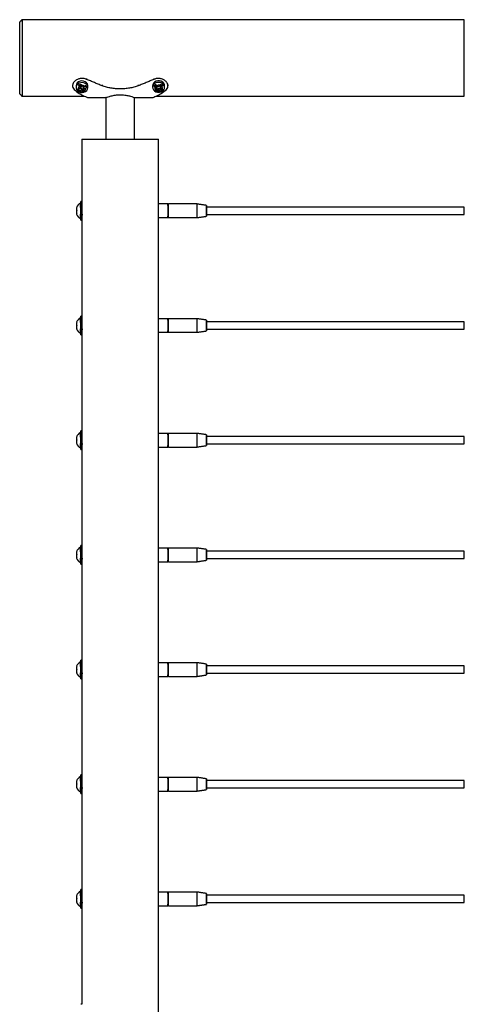
# Model space of a CAD drawing. Units: inches. Extents: x -241 to 365, y -257 to 218.
# Drawn here: x 138 to 150, y 192 to 218 of the extents above; entities that cross this region are included whole.
import ezdxf

# ---------------------------------------------------------------- set-up
doc = ezdxf.new("R2010")
doc.units = ezdxf.units.IN
doc.header["$LTSCALE"] = 0.5
doc.header["$MEASUREMENT"] = 0
doc.layers.add('CABLE INFILL', color=244, linetype='Continuous')
doc.layers.add('RAILING', color=176, linetype='Continuous')

msp = doc.modelspace()

# ---------------------------------------------------------------- linework, layer by layer
at = {"layer": 'CABLE INFILL'}
for p, q in [((140.046, 212.512), (140.052, 212.512)), ((150.043, 212.514), (150.043, 212.701)), ((150.043, 209.513), (150.043, 209.701)), ((140.046, 209.512), (140.052, 209.512)), ((150.043, 206.514), (150.043, 206.701)), ((140.046, 206.512), (140.052, 206.512)), ((140.046, 203.512), (140.052, 203.512)), ((150.043, 203.513), (150.043, 203.701)), ((150.043, 200.514), (150.043, 200.701)), ((140.046, 200.512), (140.052, 200.512)), ((150.043, 197.514), (150.043, 197.701)), ((140.046, 197.512), (140.052, 197.512)), ((140.046, 194.512), (140.052, 194.512)), ((150.043, 194.514), (150.043, 194.701))]:
    msp.add_line(p, q, dxfattribs=at)
at = {"layer": 'CABLE INFILL', "flags": 128}
for points in [[(140.016, 212.753), (140.015, 212.795), (140.015, 212.827), (140.014, 212.845), (140.013, 212.85), (140.012, 212.84), (140.011, 212.817), (140.011, 212.782), (140.01, 212.749)], [(140.011, 212.77), (140.011, 212.734), (140.01, 212.689), (140.01, 212.638), (140.01, 212.584), (140.01, 212.532), (140.011, 212.486), (140.011, 212.449), (140.012, 212.423), (140.013, 212.411), (140.014, 212.414), (140.014, 212.431), (140.015, 212.461), (140.016, 212.502), (140.016, 212.551), (140.016, 212.604), (140.016, 212.657), (140.016, 212.707), (140.015, 212.749), (140.014, 212.781), (140.014, 212.8), (140.013, 212.804), (140.012, 212.794), (140.011, 212.77)], [(142.304, 212.607), (142.304, 212.658), (142.304, 212.704), (142.304, 212.742), (142.303, 212.77), (142.302, 212.784), (142.301, 212.784), (142.301, 212.77), (142.3, 212.742), (142.3, 212.704), (142.3, 212.701)], [(142.301, 212.434), (142.301, 212.431), (142.302, 212.431), (142.303, 212.445), (142.304, 212.473), (142.304, 212.511), (142.304, 212.557), (142.304, 212.607)], [(143.3, 212.701), (143.3, 212.708), (143.301, 212.733), (143.302, 212.744), (143.302, 212.74), (143.303, 212.722), (143.303, 212.692), (143.304, 212.652), (143.304, 212.607)], [(143.304, 212.607), (143.304, 212.563), (143.303, 212.523), (143.303, 212.493), (143.302, 212.474), (143.302, 212.471), (143.301, 212.482), (143.3, 212.507), (143.3, 212.514)], [(140.016, 209.753), (140.015, 209.795), (140.015, 209.827), (140.014, 209.845), (140.013, 209.85), (140.012, 209.84), (140.011, 209.817), (140.011, 209.782), (140.01, 209.749)], [(140.011, 209.77), (140.011, 209.734), (140.01, 209.689), (140.01, 209.638), (140.01, 209.584), (140.01, 209.532), (140.011, 209.486), (140.011, 209.449), (140.012, 209.423), (140.013, 209.411), (140.014, 209.414), (140.014, 209.431), (140.015, 209.461), (140.016, 209.502), (140.016, 209.551), (140.016, 209.604), (140.016, 209.657), (140.016, 209.707), (140.015, 209.749), (140.014, 209.781), (140.014, 209.8), (140.013, 209.804), (140.012, 209.794), (140.011, 209.77)], [(142.304, 209.607), (142.304, 209.658), (142.304, 209.704), (142.304, 209.742), (142.303, 209.77), (142.302, 209.784), (142.301, 209.784), (142.301, 209.77), (142.3, 209.742), (142.3, 209.704), (142.3, 209.701)], [(143.3, 209.701), (143.3, 209.708), (143.301, 209.733), (143.302, 209.744), (143.302, 209.74), (143.303, 209.722), (143.303, 209.692), (143.304, 209.652), (143.304, 209.607)], [(142.301, 209.434), (142.301, 209.431), (142.302, 209.431), (142.303, 209.445), (142.304, 209.473), (142.304, 209.511), (142.304, 209.557), (142.304, 209.607)], [(143.304, 209.607), (143.304, 209.563), (143.303, 209.523), (143.303, 209.493), (143.302, 209.474), (143.302, 209.471), (143.301, 209.482), (143.3, 209.507), (143.3, 209.514)], [(140.016, 206.753), (140.015, 206.795), (140.015, 206.827), (140.014, 206.845), (140.013, 206.85), (140.012, 206.84), (140.011, 206.817), (140.011, 206.782), (140.01, 206.749)], [(140.011, 206.77), (140.011, 206.734), (140.01, 206.689), (140.01, 206.638), (140.01, 206.584), (140.01, 206.532), (140.011, 206.486), (140.011, 206.449), (140.012, 206.423), (140.013, 206.411), (140.014, 206.414), (140.014, 206.431), (140.015, 206.461), (140.016, 206.502), (140.016, 206.551), (140.016, 206.604), (140.016, 206.657), (140.016, 206.707), (140.015, 206.749), (140.014, 206.781), (140.014, 206.8), (140.013, 206.804), (140.012, 206.794), (140.011, 206.77)], [(142.304, 206.607), (142.304, 206.658), (142.304, 206.704), (142.304, 206.742), (142.303, 206.77), (142.302, 206.784), (142.301, 206.784), (142.301, 206.77), (142.3, 206.742), (142.3, 206.704), (142.3, 206.701)], [(142.301, 206.434), (142.301, 206.431), (142.302, 206.431), (142.303, 206.445), (142.304, 206.473), (142.304, 206.511), (142.304, 206.557), (142.304, 206.607)], [(143.3, 206.701), (143.3, 206.708), (143.301, 206.733), (143.302, 206.744), (143.302, 206.74), (143.303, 206.722), (143.303, 206.692), (143.304, 206.652), (143.304, 206.607)], [(143.304, 206.607), (143.304, 206.563), (143.303, 206.523), (143.303, 206.493), (143.302, 206.474), (143.302, 206.471), (143.301, 206.482), (143.3, 206.507), (143.3, 206.514)], [(140.016, 203.753), (140.015, 203.795), (140.015, 203.827), (140.014, 203.845), (140.013, 203.85), (140.012, 203.84), (140.011, 203.817), (140.011, 203.782), (140.01, 203.749)], [(140.011, 203.77), (140.011, 203.734), (140.01, 203.689), (140.01, 203.638), (140.01, 203.584), (140.01, 203.532), (140.011, 203.486), (140.011, 203.449), (140.012, 203.423), (140.013, 203.411), (140.014, 203.414), (140.014, 203.431), (140.015, 203.461), (140.016, 203.502), (140.016, 203.551), (140.016, 203.604), (140.016, 203.657), (140.016, 203.707), (140.015, 203.749), (140.014, 203.781), (140.014, 203.8), (140.013, 203.804), (140.012, 203.794), (140.011, 203.77)], [(142.304, 203.607), (142.304, 203.658), (142.304, 203.704), (142.304, 203.742), (142.303, 203.77), (142.302, 203.784), (142.301, 203.784), (142.301, 203.77), (142.3, 203.742), (142.3, 203.704), (142.3, 203.701)], [(143.3, 203.701), (143.3, 203.708), (143.301, 203.733), (143.302, 203.744), (143.302, 203.74), (143.303, 203.722), (143.303, 203.692), (143.304, 203.652), (143.304, 203.607)], [(142.301, 203.434), (142.301, 203.431), (142.302, 203.431), (142.303, 203.445), (142.304, 203.473), (142.304, 203.511), (142.304, 203.557), (142.304, 203.607)], [(143.304, 203.607), (143.304, 203.563), (143.303, 203.523), (143.303, 203.493), (143.302, 203.474), (143.302, 203.471), (143.301, 203.482), (143.3, 203.507), (143.3, 203.514)], [(140.016, 200.753), (140.015, 200.795), (140.015, 200.827), (140.014, 200.845), (140.013, 200.85), (140.012, 200.84), (140.011, 200.817), (140.011, 200.782), (140.01, 200.749)], [(140.011, 200.77), (140.011, 200.734), (140.01, 200.689), (140.01, 200.638), (140.01, 200.584), (140.01, 200.532), (140.011, 200.486), (140.011, 200.449), (140.012, 200.423), (140.013, 200.411), (140.014, 200.414), (140.014, 200.431), (140.015, 200.461), (140.016, 200.502), (140.016, 200.551), (140.016, 200.604), (140.016, 200.657), (140.016, 200.707), (140.015, 200.749), (140.014, 200.781), (140.014, 200.8), (140.013, 200.804), (140.012, 200.794), (140.011, 200.77)], [(142.304, 200.607), (142.304, 200.658), (142.304, 200.704), (142.304, 200.742), (142.303, 200.77), (142.302, 200.784), (142.301, 200.784), (142.301, 200.781)], [(143.3, 200.701), (143.3, 200.708), (143.301, 200.733), (143.302, 200.744), (143.302, 200.74), (143.303, 200.722), (143.303, 200.692), (143.304, 200.652), (143.304, 200.607)], [(142.301, 200.434), (142.301, 200.431), (142.302, 200.431), (142.303, 200.445), (142.304, 200.473), (142.304, 200.511), (142.304, 200.557), (142.304, 200.607)], [(143.304, 200.607), (143.304, 200.563), (143.303, 200.523), (143.303, 200.493), (143.302, 200.474), (143.302, 200.471), (143.301, 200.482), (143.3, 200.507), (143.3, 200.514)], [(140.016, 197.753), (140.015, 197.795), (140.015, 197.827), (140.014, 197.845), (140.013, 197.85), (140.012, 197.84), (140.011, 197.817), (140.011, 197.782), (140.01, 197.749)], [(140.011, 197.77), (140.011, 197.734), (140.01, 197.689), (140.01, 197.638), (140.01, 197.584), (140.01, 197.532), (140.011, 197.486), (140.011, 197.449), (140.012, 197.423), (140.013, 197.411), (140.014, 197.414), (140.014, 197.431), (140.015, 197.461), (140.016, 197.502), (140.016, 197.551), (140.016, 197.604), (140.016, 197.657), (140.016, 197.707), (140.015, 197.749), (140.014, 197.781), (140.014, 197.8), (140.013, 197.804), (140.012, 197.794), (140.011, 197.77)], [(142.304, 197.607), (142.304, 197.658), (142.304, 197.704), (142.304, 197.742), (142.303, 197.77), (142.302, 197.784), (142.301, 197.784), (142.301, 197.77), (142.3, 197.742), (142.3, 197.704), (142.3, 197.701)], [(142.301, 197.434), (142.301, 197.431), (142.302, 197.431), (142.303, 197.445), (142.304, 197.473), (142.304, 197.511), (142.304, 197.557), (142.304, 197.607)], [(143.3, 197.701), (143.3, 197.708), (143.301, 197.733), (143.302, 197.744), (143.302, 197.74), (143.303, 197.722), (143.303, 197.692), (143.304, 197.652), (143.304, 197.607)], [(143.304, 197.607), (143.304, 197.563), (143.303, 197.523), (143.303, 197.493), (143.302, 197.474), (143.302, 197.471), (143.301, 197.482), (143.3, 197.507), (143.3, 197.514)], [(140.016, 194.753), (140.015, 194.795), (140.015, 194.827), (140.014, 194.845), (140.013, 194.85), (140.012, 194.84), (140.011, 194.817), (140.011, 194.782), (140.01, 194.749)], [(140.011, 194.77), (140.011, 194.734), (140.01, 194.689), (140.01, 194.638), (140.01, 194.584), (140.01, 194.532), (140.011, 194.486), (140.011, 194.449), (140.012, 194.423), (140.013, 194.411), (140.014, 194.414), (140.014, 194.431), (140.015, 194.461), (140.016, 194.502), (140.016, 194.551), (140.016, 194.604), (140.016, 194.657), (140.016, 194.707), (140.015, 194.749), (140.014, 194.781), (140.014, 194.8), (140.013, 194.804), (140.012, 194.794), (140.011, 194.77)], [(142.304, 194.607), (142.304, 194.658), (142.304, 194.704), (142.304, 194.742), (142.303, 194.77), (142.302, 194.784), (142.301, 194.784), (142.301, 194.781)], [(143.3, 194.701), (143.3, 194.708), (143.301, 194.733), (143.302, 194.744), (143.302, 194.74), (143.303, 194.722), (143.303, 194.692), (143.304, 194.652), (143.304, 194.607)], [(142.301, 194.434), (142.301, 194.431), (142.302, 194.431), (142.303, 194.445), (142.304, 194.473), (142.304, 194.511), (142.304, 194.557), (142.304, 194.607)], [(143.304, 194.607), (143.304, 194.563), (143.303, 194.523), (143.303, 194.493), (143.302, 194.474), (143.302, 194.471), (143.301, 194.482), (143.3, 194.507), (143.3, 194.514)]]:
    msp.add_lwpolyline(points, dxfattribs=at)
at = {"layer": 'CABLE INFILL'}
for centre, radius, start, end in [((140.11, 212.607), 0.227, 117.298, 157.9717), ((134.666, 212.607), 5.343, 357.84, 2.16), ((138.982, 212.77), 1.064, 359.0885, 4.293), ((137.624, 212.607), 4.671, 357.8098, 2.1902), ((139.621, 212.655), 2.683, 358.9905, 2.6961), ((140.294, 212.656), 2.761, 358.9905, 2.6961), ((140.069, 212.643), 0.171, 167.2224, 194.5751), ((140.043, 212.561), 0.145, 166.0999, 194.3569), ((139.907, 212.686), 0.0103, 96.7503, 138.3751), ((139.906, 212.52), 0.00598, 83.2072, 163.9908), ((140.11, 212.607), 0.227, 202.1526, 242.702), ((140.045, 212.657), 0.145, 164.2934, 196.8534), ((140.072, 212.569), 0.171, 164.6165, 194.5686), ((140.07, 212.64), 0.167, 184.5973, 190.1906), ((133.541, 212.607), 6.477, 357.8611, 1.2978), ((133.571, 212.607), 6.477, 357.8611, 1.2978), ((139.621, 212.56), 2.683, 357.3039, 1.0095), ((140.294, 212.559), 2.761, 357.3039, 1.0095), ((141.053, 212.646), 2.246, 359.0284, 2.6545), ((140.697, 212.575), 2.603, 357.5938, 0.7233), ((140.069, 209.643), 0.171, 167.2224, 194.5751), ((140.11, 209.607), 0.227, 117.298, 157.9717), ((139.907, 209.686), 0.0103, 96.7503, 138.3751), ((140.045, 209.657), 0.145, 164.2934, 196.8534), ((134.666, 209.607), 5.343, 357.84, 2.16), ((133.541, 209.607), 6.477, 357.8611, 1.2978), ((138.982, 209.77), 1.064, 359.0885, 4.293), ((133.571, 209.607), 6.477, 357.8611, 1.2978), ((137.624, 209.607), 4.671, 357.8098, 2.1902), ((139.621, 209.655), 2.683, 358.9905, 2.6961), ((140.294, 209.656), 2.761, 358.9905, 2.6961), ((141.053, 209.646), 2.246, 359.0284, 2.6545), ((140.043, 209.561), 0.145, 166.0999, 194.3569), ((139.906, 209.52), 0.00598, 83.2072, 163.9908), ((140.11, 209.607), 0.227, 202.1526, 242.702), ((140.072, 209.569), 0.171, 164.6165, 194.5686), ((140.07, 209.64), 0.167, 184.5973, 190.1906), ((139.621, 209.56), 2.683, 357.3039, 1.0095), ((140.294, 209.559), 2.761, 357.3039, 1.0095), ((140.697, 209.575), 2.603, 357.5938, 0.7233), ((138.982, 206.77), 1.064, 359.0885, 4.293), ((140.069, 206.643), 0.171, 167.2224, 194.5751), ((140.043, 206.561), 0.145, 166.0999, 194.3569), ((140.11, 206.607), 0.227, 117.298, 157.9717), ((139.907, 206.686), 0.0103, 96.7503, 138.3751), ((140.045, 206.657), 0.145, 164.2934, 196.8534), ((140.072, 206.569), 0.171, 164.6165, 194.5686), ((140.07, 206.64), 0.167, 184.5973, 190.1906), ((134.666, 206.607), 5.343, 357.84, 2.16), ((133.541, 206.607), 6.477, 357.8611, 1.2978), ((133.571, 206.607), 6.477, 357.8611, 1.2978), ((137.624, 206.607), 4.671, 357.8098, 2.1902), ((139.621, 206.655), 2.683, 358.9905, 2.6961), ((139.621, 206.56), 2.683, 357.3039, 1.0095), ((140.294, 206.656), 2.761, 358.9905, 2.6961), ((140.294, 206.559), 2.761, 357.3039, 1.0095), ((141.053, 206.646), 2.246, 359.0284, 2.6545), ((140.697, 206.575), 2.603, 357.5938, 0.7233), ((139.906, 206.52), 0.00598, 83.2072, 163.9908), ((140.11, 206.607), 0.227, 202.1526, 242.702), ((140.11, 203.607), 0.227, 117.298, 157.9717), ((134.666, 203.607), 5.343, 357.84, 2.16), ((133.541, 203.607), 6.477, 357.8611, 1.2978), ((138.982, 203.77), 1.064, 359.0885, 4.293), ((133.571, 203.607), 6.477, 357.8611, 1.2978), ((137.624, 203.607), 4.671, 357.8098, 2.1902), ((139.621, 203.655), 2.683, 358.9905, 2.6961), ((140.294, 203.656), 2.761, 358.9905, 2.6961), ((141.053, 203.646), 2.246, 359.0284, 2.6545), ((140.069, 203.643), 0.171, 167.2224, 194.5751), ((140.043, 203.561), 0.145, 166.0999, 194.3569), ((139.907, 203.686), 0.0103, 96.7503, 138.3751), ((139.906, 203.52), 0.00598, 83.2072, 163.9908), ((140.11, 203.607), 0.227, 202.1526, 242.702), ((140.045, 203.657), 0.145, 164.2934, 196.8534), ((140.072, 203.569), 0.171, 164.6165, 194.5686), ((140.07, 203.64), 0.167, 184.5973, 190.1906), ((139.621, 203.56), 2.683, 357.3039, 1.0095), ((140.294, 203.559), 2.761, 357.3039, 1.0095), ((140.697, 203.575), 2.603, 357.5938, 0.7233), ((140.069, 200.643), 0.171, 167.2224, 194.5751), ((140.11, 200.607), 0.227, 117.298, 157.9717), ((139.907, 200.686), 0.0103, 96.7503, 138.3751), ((140.045, 200.657), 0.145, 164.2934, 196.8534), ((134.666, 200.607), 5.343, 357.84, 2.16), ((133.541, 200.607), 6.477, 357.8611, 1.2978), ((138.982, 200.77), 1.064, 359.0885, 4.293), ((133.571, 200.607), 6.477, 357.8611, 1.2978), ((137.624, 200.607), 4.671, 357.8098, 2.1902), ((139.621, 200.655), 2.683, 358.9905, 2.6961), ((140.294, 200.656), 2.761, 358.9905, 2.6961), ((141.053, 200.646), 2.246, 359.0284, 2.6545), ((140.043, 200.561), 0.145, 166.0999, 194.3569), ((139.906, 200.52), 0.00598, 83.2072, 163.9908), ((140.11, 200.607), 0.227, 202.1526, 242.702), ((140.072, 200.569), 0.171, 164.6165, 194.5686), ((140.07, 200.64), 0.167, 184.5973, 190.1906), ((139.621, 200.56), 2.683, 357.3039, 1.0095), ((140.294, 200.559), 2.761, 357.3039, 1.0095), ((140.697, 200.575), 2.603, 357.5938, 0.7233), ((138.982, 197.77), 1.064, 359.0885, 4.293), ((140.069, 197.643), 0.171, 167.2224, 194.5751), ((140.043, 197.561), 0.145, 166.0999, 194.3569), ((140.11, 197.607), 0.227, 117.298, 157.9717), ((139.907, 197.686), 0.0103, 96.7503, 138.3751), ((140.045, 197.657), 0.145, 164.2934, 196.8534), ((140.072, 197.569), 0.171, 164.6165, 194.5686), ((140.07, 197.64), 0.167, 184.5973, 190.1906), ((134.666, 197.607), 5.343, 357.84, 2.16), ((133.541, 197.607), 6.477, 357.8611, 1.2978), ((133.571, 197.607), 6.477, 357.8611, 1.2978), ((137.624, 197.607), 4.671, 357.8098, 2.1902), ((139.621, 197.655), 2.683, 358.9905, 2.6961), ((139.621, 197.56), 2.683, 357.3039, 1.0095), ((140.294, 197.656), 2.761, 358.9905, 2.6961), ((140.294, 197.559), 2.761, 357.3039, 1.0095), ((141.053, 197.646), 2.246, 359.0284, 2.6545), ((140.697, 197.575), 2.603, 357.5938, 0.7233), ((139.906, 197.52), 0.00598, 83.2072, 163.9908), ((140.11, 197.607), 0.227, 202.1526, 242.702), ((140.11, 194.607), 0.227, 117.298, 157.9717), ((134.666, 194.607), 5.343, 357.84, 2.16), ((133.541, 194.607), 6.477, 357.8611, 1.2978), ((138.982, 194.77), 1.064, 359.0885, 4.293), ((133.571, 194.607), 6.477, 357.8611, 1.2978), ((137.624, 194.607), 4.671, 357.8098, 2.1902), ((139.621, 194.655), 2.683, 358.9905, 2.6961), ((140.294, 194.656), 2.761, 358.9905, 2.6961), ((141.053, 194.646), 2.246, 359.0284, 2.6545), ((140.069, 194.643), 0.171, 167.2224, 194.5751), ((140.043, 194.561), 0.145, 166.0999, 194.3569), ((139.907, 194.686), 0.0103, 96.7503, 138.3751), ((139.906, 194.52), 0.00598, 83.2072, 163.9908), ((140.11, 194.607), 0.227, 202.1526, 242.702), ((140.045, 194.657), 0.145, 164.2934, 196.8534), ((140.072, 194.569), 0.171, 164.6165, 194.5686), ((140.07, 194.64), 0.167, 184.5973, 190.1906), ((139.621, 194.56), 2.683, 357.3039, 1.0095), ((140.294, 194.559), 2.761, 357.3039, 1.0095), ((140.697, 194.575), 2.603, 357.5938, 0.7233)]:
    msp.add_arc(centre, radius, start, end, dxfattribs=at)
for points in [[(140.043, 212.85), (140.013, 212.85)], [(142.292, 212.786), (142.043, 212.786)], [(142.302, 212.781), (142.292, 212.781)], [(143.052, 212.786), (142.302, 212.786)], [(143.297, 212.75), (143.052, 212.786)], [(140.05, 212.723), (140.046, 212.723)], [(150.043, 212.701), (143.303, 212.701)], [(143.303, 212.514), (150.043, 212.514)], [(140.013, 212.365), (140.043, 212.365)], [(140.046, 212.491), (140.047, 212.491)], [(140.047, 212.494), (140.047, 212.494)], [(142.043, 212.429), (142.292, 212.429)], [(142.292, 212.434), (142.302, 212.434)], [(142.302, 212.429), (143.052, 212.429)], [(143.052, 212.429), (143.297, 212.465)], [(140.043, 209.85), (140.013, 209.85)], [(140.05, 209.723), (140.046, 209.723)], [(142.292, 209.786), (142.043, 209.786)], [(142.302, 209.781), (142.292, 209.781)], [(143.052, 209.786), (142.302, 209.786)], [(143.297, 209.75), (143.052, 209.786)], [(150.043, 209.701), (143.303, 209.701)], [(140.046, 209.491), (140.047, 209.491)], [(140.047, 209.494), (140.047, 209.494)], [(142.043, 209.429), (142.292, 209.429)], [(142.292, 209.434), (142.302, 209.434)], [(142.302, 209.429), (143.052, 209.429)], [(143.052, 209.429), (143.297, 209.465)], [(143.303, 209.513), (150.043, 209.513)], [(140.013, 209.365), (140.043, 209.365)], [(140.043, 206.85), (140.013, 206.85)], [(140.05, 206.723), (140.046, 206.723)], [(142.292, 206.786), (142.043, 206.786)], [(142.302, 206.781), (142.292, 206.781)], [(143.052, 206.786), (142.302, 206.786)], [(143.297, 206.75), (143.052, 206.786)], [(150.043, 206.701), (143.303, 206.701)], [(140.013, 206.365), (140.043, 206.365)], [(140.046, 206.491), (140.047, 206.491)], [(140.047, 206.494), (140.047, 206.494)], [(142.043, 206.429), (142.292, 206.429)], [(142.292, 206.434), (142.302, 206.434)], [(142.302, 206.429), (143.052, 206.429)], [(143.052, 206.429), (143.297, 206.465)], [(143.303, 206.514), (150.043, 206.514)], [(140.043, 203.85), (140.013, 203.85)], [(142.292, 203.786), (142.043, 203.786)], [(142.302, 203.781), (142.292, 203.781)], [(143.052, 203.786), (142.302, 203.786)], [(143.297, 203.75), (143.052, 203.786)], [(140.05, 203.723), (140.046, 203.723)], [(140.046, 203.491), (140.047, 203.491)], [(140.047, 203.494), (140.047, 203.494)], [(150.043, 203.701), (143.303, 203.701)], [(143.303, 203.513), (150.043, 203.513)], [(140.013, 203.365), (140.043, 203.365)], [(142.043, 203.429), (142.292, 203.429)], [(142.292, 203.434), (142.302, 203.434)], [(142.302, 203.429), (143.052, 203.429)], [(143.052, 203.429), (143.297, 203.465)], [(140.043, 200.85), (140.013, 200.85)], [(140.05, 200.723), (140.046, 200.723)], [(142.292, 200.786), (142.043, 200.786)], [(142.302, 200.781), (142.292, 200.781)], [(143.052, 200.786), (142.302, 200.786)], [(143.297, 200.75), (143.052, 200.786)], [(150.043, 200.701), (143.303, 200.701)], [(140.046, 200.491), (140.047, 200.491)], [(140.047, 200.494), (140.047, 200.494)], [(142.043, 200.429), (142.292, 200.429)], [(142.292, 200.434), (142.302, 200.434)], [(142.302, 200.429), (143.052, 200.429)], [(143.052, 200.429), (143.297, 200.465)], [(143.303, 200.514), (150.043, 200.514)], [(140.013, 200.365), (140.043, 200.365)], [(140.043, 197.85), (140.013, 197.85)], [(140.05, 197.723), (140.046, 197.723)], [(142.292, 197.786), (142.043, 197.786)], [(142.302, 197.781), (142.292, 197.781)], [(143.052, 197.786), (142.302, 197.786)], [(143.297, 197.75), (143.052, 197.786)], [(150.043, 197.701), (143.303, 197.701)], [(140.013, 197.365), (140.043, 197.365)], [(140.046, 197.491), (140.047, 197.491)], [(140.047, 197.494), (140.047, 197.494)], [(142.043, 197.429), (142.292, 197.429)], [(142.292, 197.434), (142.302, 197.434)], [(142.302, 197.429), (143.052, 197.429)], [(143.052, 197.429), (143.297, 197.465)], [(143.303, 197.514), (150.043, 197.514)], [(140.043, 194.85), (140.013, 194.85)], [(142.292, 194.786), (142.043, 194.786)], [(142.302, 194.781), (142.292, 194.781)], [(143.052, 194.786), (142.302, 194.786)], [(143.297, 194.75), (143.052, 194.786)], [(140.05, 194.723), (140.046, 194.723)], [(140.046, 194.491), (140.047, 194.491)], [(140.047, 194.494), (140.047, 194.494)], [(150.043, 194.701), (143.303, 194.701)], [(143.303, 194.514), (150.043, 194.514)], [(140.013, 194.365), (140.043, 194.365)], [(142.043, 194.429), (142.292, 194.429)], [(142.292, 194.434), (142.302, 194.434)], [(142.302, 194.429), (143.052, 194.429)], [(143.052, 194.429), (143.297, 194.465)], [(140.043, 191.85), (140.013, 191.85)]]:
    msp.add_open_spline(points, degree=1, dxfattribs=at)
for points in [[(140.047, 212.492), (140.051, 212.497), (140.056, 212.503), (140.06, 212.51), (140.061, 212.512)], [(140.047, 209.492), (140.051, 209.497), (140.056, 209.503), (140.06, 209.51), (140.061, 209.512)], [(140.047, 206.492), (140.051, 206.497), (140.056, 206.503), (140.06, 206.51), (140.061, 206.512)], [(140.047, 203.492), (140.051, 203.497), (140.056, 203.503), (140.06, 203.51), (140.061, 203.512)], [(140.047, 200.492), (140.051, 200.497), (140.056, 200.503), (140.06, 200.51), (140.061, 200.512)], [(140.047, 197.492), (140.051, 197.497), (140.056, 197.503), (140.06, 197.51), (140.061, 197.512)], [(140.047, 194.492), (140.051, 194.497), (140.056, 194.503), (140.06, 194.51), (140.061, 194.512)]]:
    msp.add_open_spline(points, degree=3, knots=[0, 0, 0, 0, 0.723935, 1, 1, 1, 1], dxfattribs=at)
at = {"layer": 'RAILING'}
for p, q in [((138.414, 217.423), (138.414, 217.545)), ((138.414, 215.67), (138.414, 217.423)), ((138.476, 217.607), (138.476, 217.478)), ((138.476, 217.478), (138.476, 215.607)), ((150.043, 215.607), (150.043, 217.607)), ((139.972, 215.864), (140.001, 215.817)), ((139.973, 215.906), (140.001, 215.861)), ((140.001, 215.861), (140.001, 215.817)), ((140.056, 215.841), (140.027, 215.888)), ((140.112, 215.865), (140.056, 215.841)), ((140.085, 215.839), (140.153, 215.869)), ((141.949, 215.889), (142.003, 215.852)), ((142.042, 215.848), (141.994, 215.882)), ((142.003, 215.852), (142.003, 215.808)), ((142.083, 215.889), (142.042, 215.848)), ((142.091, 215.859), (142.132, 215.901)), ((142.091, 215.859), (142.091, 215.815)), ((142.091, 215.815), (142.131, 215.856)), ((139.938, 215.793), (139.947, 215.779)), ((140.001, 215.817), (139.945, 215.793)), ((139.947, 215.779), (140.03, 215.815)), ((139.947, 215.779), (139.947, 215.748)), ((139.974, 215.747), (140.03, 215.771)), ((140.03, 215.815), (140.073, 215.746)), ((140.03, 215.815), (140.03, 215.771)), ((140.03, 215.771), (140.059, 215.724)), ((140.073, 215.746), (140.107, 215.76)), ((140.073, 215.746), (140.073, 215.715)), ((140.085, 215.839), (140.085, 215.795)), ((140.085, 215.795), (140.141, 215.819)), ((140.114, 215.748), (140.085, 215.795)), ((141.954, 215.841), (142.003, 215.808)), ((142.003, 215.808), (141.963, 215.767)), ((141.969, 215.774), (141.991, 215.759)), ((141.991, 215.759), (142.051, 215.819)), ((141.991, 215.759), (141.991, 215.728)), ((142.011, 215.734), (142.051, 215.775)), ((142.051, 215.819), (142.123, 215.769)), ((142.051, 215.819), (142.051, 215.775)), ((142.051, 215.775), (142.1, 215.741)), ((142.139, 215.782), (142.091, 215.815)), ((142.123, 215.769), (142.137, 215.783)), ((142.123, 215.769), (142.123, 215.738)), ((140.043, 214.482), (142.043, 214.482))]:
    msp.add_line(p, q, dxfattribs=at)
at = {"layer": 'RAILING', "flags": 128}
for points in [[(140.199, 215.875), (140.198, 215.889), (140.187, 215.926), (140.162, 215.959), (140.127, 215.985), (140.084, 216.001), (140.038, 216.005), (139.992, 215.998), (139.951, 215.98), (139.918, 215.953), (139.896, 215.919), (139.887, 215.881), (139.887, 215.875)], [(139.971, 215.947), (139.933, 215.924), (139.905, 215.893), (139.89, 215.856), (139.888, 215.817), (139.899, 215.78), (139.924, 215.747), (139.959, 215.721), (140.002, 215.706), (140.048, 215.701), (140.094, 215.708), (140.135, 215.726), (140.168, 215.753), (140.19, 215.788), (140.199, 215.826), (140.194, 215.864), (140.176, 215.9), (140.146, 215.93), (140.106, 215.951), (140.061, 215.961), (140.015, 215.96), (139.971, 215.947)], [(142.203, 215.88), (142.2, 215.907), (142.183, 215.944), (142.155, 215.974), (142.117, 215.997), (142.073, 216.009), (142.026, 216.01), (141.981, 215.999), (141.942, 215.977), (141.913, 215.947), (141.895, 215.912), (141.89, 215.88)], [(141.926, 215.92), (141.902, 215.886), (141.891, 215.849), (141.894, 215.81), (141.91, 215.774), (141.939, 215.743), (141.977, 215.72), (142.021, 215.708), (142.067, 215.708), (142.112, 215.719), (142.151, 215.74), (142.181, 215.77), (142.198, 215.806), (142.203, 215.844), (142.193, 215.882), (142.17, 215.916), (142.137, 215.943), (142.095, 215.961), (142.049, 215.967), (142.003, 215.962), (141.961, 215.946), (141.926, 215.92)]]:
    msp.add_lwpolyline(points, dxfattribs=at)
at = {"layer": 'RAILING'}
for centre, radius, start, end in [((140.018, 215.806), 0.0746, 128.8291, 189.8553), ((140.043, 215.777), 0.112, 52.284, 98.3383), ((142.047, 215.778), 0.116, 72.0978, 117.0442), ((142.075, 215.812), 0.0713, 335.0637, 38.0554), ((140.043, 215.835), 0.112, 232.284, 278.3383), ((140.067, 215.806), 0.0746, 308.8291, 9.8553), ((142.019, 215.811), 0.0713, 155.0637, 218.0554), ((142.047, 215.845), 0.116, 252.0978, 297.0442)]:
    msp.add_arc(centre, radius, start, end, dxfattribs=at)
for points, degree in [([(138.476, 217.607), (138.414, 217.545)], 1), ([(150.043, 217.607), (138.476, 217.607)], 1), ([(139.793, 215.9), (139.793, 215.875)], 1), ([(139.887, 215.875), (139.887, 215.831)], 1), ([(139.972, 215.864), (139.957, 215.9)], 1), ([(140.013, 215.924), (140.027, 215.888)], 1), ([(140.112, 215.865), (140.139, 215.89)], 1), ([(140.161, 216.066), (140.161, 216.047)], 1), ([(140.572, 215.876), (140.161, 216.047)], 1), ([(140.199, 215.831), (140.199, 215.875)], 1), ([(140.572, 215.901), (140.572, 215.876)], 1), ([(141.925, 216.047), (141.514, 215.876)], 1), ([(141.514, 215.901), (141.514, 215.876)], 1), ([(141.89, 215.88), (141.89, 215.837)], 1), ([(141.925, 216.066), (141.925, 216.047)], 1), ([(141.954, 215.841), (141.93, 215.871)], 1), ([(141.97, 215.911), (141.994, 215.882)], 1), ([(142.083, 215.889), (142.102, 215.922)], 1), ([(142.15, 215.888), (142.131, 215.856)], 1), ([(142.203, 215.837), (142.203, 215.88)], 1), ([(142.293, 215.875), (142.293, 215.9)], 1), ([(138.414, 215.67), (138.476, 215.607)], 1), ([(138.476, 215.607), (140.097, 215.607)], 1), ([(139.836, 215.783), (139.88, 215.746), (139.969, 215.672), (140.058, 215.631), (140.102, 215.61)], 3), ([(139.918, 215.794), (139.945, 215.793)], 1), ([(139.974, 215.747), (139.947, 215.748)], 1), ([(140.073, 215.715), (140.059, 215.724)], 1), ([(140.114, 215.748), (140.128, 215.739)], 1), ([(140.168, 215.844), (140.141, 215.819)], 1), ([(141.943, 215.761), (141.963, 215.767)], 1), ([(141.984, 215.61), (142.028, 215.631), (142.117, 215.672), (142.205, 215.746), (142.25, 215.783)], 3), ([(141.989, 215.607), (150.043, 215.607)], 1), ([(142.011, 215.734), (141.991, 215.728)], 1), ([(142.123, 215.738), (142.1, 215.741)], 1), ([(142.139, 215.782), (142.163, 215.778)], 1), ([(140.188, 215.572), (140.668, 215.572)], 1), ([(140.668, 215.572), (140.668, 214.482)], 1), ([(141.418, 215.572), (141.898, 215.572)], 1), ([(141.418, 214.482), (141.418, 215.572)], 1), ([(140.043, 214.482), (140.043, 212.85)], 1), ([(142.043, 176.429), (142.043, 214.482)], 1), ([(140.043, 212.365), (140.043, 209.85)], 1), ([(142.043, 209.785), (142.043, 212.43)], 1), ([(142.043, 206.785), (142.043, 209.43)], 1), ([(140.043, 209.365), (140.043, 206.85)], 1), ([(140.043, 206.365), (140.043, 203.85)], 1), ([(142.043, 203.785), (142.043, 206.43)], 1), ([(140.043, 203.365), (140.043, 200.85)], 1), ([(142.043, 200.785), (142.043, 203.43)], 1), ([(142.043, 197.785), (142.043, 200.43)], 1), ([(140.043, 200.365), (140.043, 197.85)], 1), ([(140.043, 197.365), (140.043, 194.85)], 1), ([(142.043, 194.785), (142.043, 197.43)], 1), ([(140.043, 194.365), (140.043, 191.85)], 1), ([(142.043, 191.785), (142.043, 194.43)], 1)]:
    msp.add_open_spline(points, degree=degree, dxfattribs=at)
for points, knots in [([(140.161, 216.047), (140.135, 216.056), (140.084, 216.074), (139.999, 216.072), (139.919, 216.048), (139.854, 216.005), (139.808, 215.948), (139.789, 215.887), (139.796, 215.828), (139.823, 215.798), (139.836, 215.783)], [0, 0, 0, 0, 0.125017, 0.250024, 0.375036, 0.500046, 0.625047, 0.750036, 0.875012, 1, 1, 1, 1]), ([(139.957, 215.9), (139.96, 215.9), (139.977, 215.906), (139.996, 215.914), (140.012, 215.923), (140.013, 215.924)], [0, 0, 0, 0, 0.122176, 0.969682, 1, 1, 1, 1]), ([(140.139, 215.89), (140.141, 215.888), (140.15, 215.872), (140.16, 215.856), (140.168, 215.845), (140.168, 215.844)], [0, 0, 0, 0, 0.122176, 0.969682, 1, 1, 1, 1]), ([(141.514, 215.876), (141.495, 215.869), (141.459, 215.856), (141.402, 215.84), (141.345, 215.827), (141.266, 215.813), (141.165, 215.801), (141.043, 215.796), (140.92, 215.801), (140.82, 215.813), (140.741, 215.827), (140.683, 215.84), (140.627, 215.856), (140.591, 215.869), (140.572, 215.876)], [0, 0, 0, 0, 0.062514, 0.12503, 0.187505, 0.250059, 0.37503, 0.5, 0.624971, 0.749941, 0.812477, 0.874971, 0.937487, 1, 1, 1, 1]), ([(142.25, 215.783), (142.263, 215.798), (142.29, 215.828), (142.297, 215.887), (142.278, 215.948), (142.232, 216.005), (142.166, 216.048), (142.087, 216.072), (142.002, 216.074), (141.951, 216.056), (141.925, 216.047)], [0, 0, 0, 0, 0.125, 0.249981, 0.37497, 0.499971, 0.624981, 0.749993, 0.874995, 1, 1, 1, 1]), ([(141.93, 215.871), (141.932, 215.872), (141.945, 215.883), (141.958, 215.897), (141.97, 215.911), (141.97, 215.911)], [0, 0, 0, 0, 0.1221762, 0.9696824, 1, 1, 1, 1]), ([(142.102, 215.922), (142.104, 215.92), (142.119, 215.907), (142.136, 215.896), (142.15, 215.889), (142.15, 215.888)], [0, 0, 0, 0, 0.1221762, 0.9696824, 1, 1, 1, 1]), ([(139.947, 215.748), (139.946, 215.748), (139.938, 215.76), (139.928, 215.775), (139.919, 215.792), (139.918, 215.794)], [0, 0, 0, 0, 0.030318, 0.877824, 1, 1, 1, 1]), ([(140.128, 215.739), (140.128, 215.738), (140.112, 215.73), (140.093, 215.721), (140.075, 215.715), (140.073, 215.715)], [0, 0, 0, 0, 0.030318, 0.877824, 1, 1, 1, 1]), ([(140.102, 215.61), (140.125, 215.601), (140.172, 215.581), (140.196, 215.569), (140.188, 215.572), (140.188, 215.572)], [0, 0, 0, 0, 0.500057, 0.999997, 1, 1, 1, 1]), ([(140.672, 215.574), (140.671, 215.573), (140.665, 215.571), (140.694, 215.582), (140.757, 215.602), (140.856, 215.627), (140.977, 215.643), (141.103, 215.643), (141.219, 215.629), (141.318, 215.605), (141.388, 215.583), (141.421, 215.571), (141.415, 215.573), (141.414, 215.574)], [0, 0, 0, 0, 0.027073, 0.127655, 0.22971, 0.337377, 0.447067, 0.551011, 0.650529, 0.753651, 0.862772, 0.971313, 1, 1, 1, 1]), ([(141.898, 215.572), (141.901, 215.574), (141.909, 215.579), (141.959, 215.6), (141.984, 215.61)], [0, 0, 0, 0, 0.499945, 1, 1, 1, 1]), ([(141.991, 215.728), (141.991, 215.728), (141.977, 215.736), (141.96, 215.747), (141.945, 215.759), (141.943, 215.761)], [0, 0, 0, 0, 0.0303176, 0.8778238, 1, 1, 1, 1]), ([(142.163, 215.778), (142.163, 215.778), (142.151, 215.764), (142.138, 215.75), (142.125, 215.74), (142.123, 215.738)], [0, 0, 0, 0, 0.030318, 0.877824, 1, 1, 1, 1])]:
    msp.add_open_spline(points, degree=3, knots=knots, dxfattribs=at)

doc.saveas('drawing.dxf')
